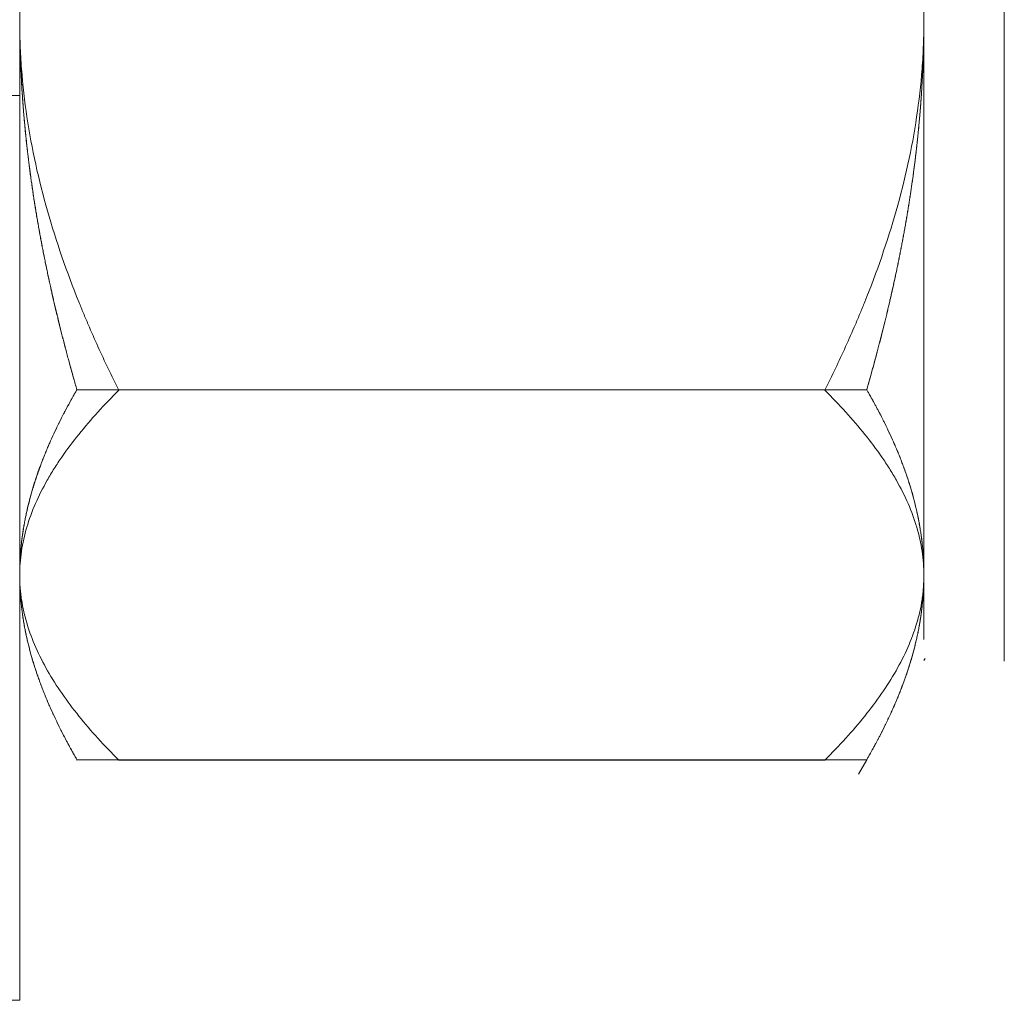
# Model space of a CAD drawing. Units: millimetres. Extents: x 53 to 1096, y 36 to 822.
# Drawn here: x 743 to 750, y 720 to 726 of the extents above; entities that cross this region are included whole.
import ezdxf

# ---------------------------------------------------------------- set-up
doc = ezdxf.new("R2010")
doc.units = ezdxf.units.MM
doc.layers.add('1', color=7, linetype='Continuous')
doc.layers.add('2', color=7, linetype='Continuous')

msp = doc.modelspace()

# ---------------------------------------------------------------- linework, layer by layer
at = {"layer": '1', "color": 252, "linetype": 'Continuous', "lineweight": 18}
for p, q in [((749.1916, 726.1502), (749.1916, 729.8308)), ((743.1916, 726.6502), (743.1916, 726.1502)), ((743.1916, 726.1502), (743.1916, 722.4696)), ((749.1916, 722.4696), (749.1916, 726.1502)), ((743.1916, 725.6502), (722.3918, 725.6502)), ((743.1916, 725.6503), (743.1916, 724.1717)), ((743.1916, 719.6502), (743.1916, 725.6502)), ((743.1916, 724.5627), (743.1916, 723.1485)), ((743.1916, 721.9631), (743.1916, 722.4696)), ((749.1916, 722.4696), (749.1916, 722.0432)), ((748.5341, 721.2427), (743.8491, 721.2427)), ((726.4915, 719.6502), (743.1916, 719.6502))]:
    msp.add_line(p, q, dxfattribs=at)
at = {"layer": '1', "color": 30, "linetype": 'Continuous', "lineweight": 18}
for p, q in [((749.7251, 726.1503), (749.7251, 729.831)), ((749.7251, 722.4697), (749.7251, 726.1503)), ((749.7251, 721.9003), (749.7251, 722.4697))]:
    msp.add_line(p, q, dxfattribs=at)
at = {"layer": '1', "color": 252, "linetype": 'Continuous', "lineweight": 18}
for points, knots in [([(743.1916, 726.1502), (743.1916, 726.3655), (743.2081, 726.5782), (743.2705, 726.9988), (743.3165, 727.2066), (743.4044, 727.5154), (743.4369, 727.6178), (743.4898, 727.7707), (743.5082, 727.8214), (743.5459, 727.922), (743.5654, 727.972), (743.6254, 728.1209), (743.6676, 728.219), (743.7557, 728.413), (743.8016, 728.5089), (743.8491, 728.6039)], [0, 0, 0, 0, 0.25, 0.25, 0.5, 0.5, 0.625, 0.625, 0.6875, 0.6875, 0.75, 0.75, 0.875, 0.875, 1, 1, 1, 1]), ([(749.1916, 726.1502), (749.1916, 726.3655), (749.1752, 726.5782), (749.1127, 726.9988), (749.0667, 727.2066), (748.9788, 727.5154), (748.9464, 727.6178), (748.8934, 727.7707), (748.8751, 727.8214), (748.8373, 727.922), (748.8179, 727.972), (748.7578, 728.1209), (748.7156, 728.219), (748.6276, 728.413), (748.5817, 728.5089), (748.5341, 728.6039)], [0, 0, 0, 0, 0.25, 0.25, 0.5, 0.5, 0.625, 0.625, 0.6875, 0.6875, 0.75, 0.75, 0.875, 0.875, 1, 1, 1, 1]), ([(743.8491, 723.6965), (743.8015, 723.7917), (743.7555, 723.8879), (743.6891, 724.0341), (743.6675, 724.0831), (743.6357, 724.1571), (743.6252, 724.1819), (743.6046, 724.2316), (743.513, 724.4552), (743.4339, 724.6819), (743.3174, 725.0905), (743.2482, 725.4013), (743.212, 725.7199), (743.1998, 725.8806), (743.1968, 725.9344), (743.1937, 726.0155), (743.1929, 726.0425), (743.1919, 726.0964), (743.1916, 726.1233), (743.1916, 726.1502)], [0, 0, 0, 0, 0.125, 0.125, 0.1875, 0.1875, 0.21875, 0.21875, 0.25, 0.5, 0.5, 0.75, 0.875, 0.875, 0.9375, 0.9375, 0.96875, 0.96875, 1, 1, 1, 1]), ([(748.5341, 723.6965), (748.5817, 723.7917), (748.6278, 723.8879), (748.6941, 724.0341), (748.7158, 724.0831), (748.7476, 724.1571), (748.758, 724.1819), (748.7787, 724.2316), (748.8702, 724.4552), (748.9494, 724.6819), (749.0659, 725.0905), (749.135, 725.4013), (749.1712, 725.7199), (749.1834, 725.8806), (749.1865, 725.9344), (749.1896, 726.0155), (749.1903, 726.0425), (749.1914, 726.0964), (749.1916, 726.1233), (749.1916, 726.1502)], [0, 0, 0, 0, 0.125, 0.125, 0.1875, 0.1875, 0.21875, 0.21875, 0.25, 0.5, 0.5, 0.75, 0.875, 0.875, 0.9375, 0.9375, 0.96875, 0.96875, 1, 1, 1, 1]), ([(743.1916, 722.4696), (743.1916, 722.5229), (743.1956, 722.5761), (743.2115, 722.6819), (743.2233, 722.7346), (743.2698, 722.8921), (743.3157, 722.9962), (743.3818, 723.1126), (743.3894, 723.1255), (743.4048, 723.1512), (743.4286, 723.1897), (743.4538, 723.2279), (743.5064, 723.3038), (743.5441, 723.3539), (743.6639, 723.5029), (743.753, 723.6004), (743.8491, 723.6965)], [0, 0, 0, 0, 0.125, 0.125, 0.25, 0.25, 0.5, 0.5, 0.53125, 0.53125, 0.5625, 0.625, 0.625, 0.75, 0.75, 1, 1, 1, 1]), ([(749.1916, 722.4696), (749.1916, 722.5229), (749.1876, 722.5761), (749.1718, 722.6819), (749.16, 722.7346), (749.1134, 722.8921), (749.0676, 722.9962), (749.0014, 723.1126), (748.9939, 723.1255), (748.9784, 723.1512), (748.9547, 723.1897), (748.9294, 723.2279), (748.8768, 723.3038), (748.8392, 723.3539), (748.7193, 723.5029), (748.6302, 723.6004), (748.5341, 723.6965)], [0, 0, 0, 0, 0.125, 0.125, 0.25, 0.25, 0.5, 0.5, 0.53125, 0.53125, 0.5625, 0.625, 0.625, 0.75, 0.75, 1, 1, 1, 1]), ([(743.8491, 721.2427), (743.7529, 721.3389), (743.664, 721.4362), (743.5051, 721.6336), (743.435, 721.7338), (743.3184, 721.9376), (743.272, 722.0413), (743.2244, 722.2001), (743.2122, 722.2536), (743.2019, 722.3213), (743.2001, 722.3348), (743.197, 722.3618), (743.1932, 722.4024), (743.1916, 722.4427), (743.1916, 722.4696)], [0, 0, 0, 0, 0.25, 0.25, 0.5, 0.5, 0.75, 0.75, 0.875, 0.875, 0.90625, 0.90625, 0.9375, 1, 1, 1, 1]), ([(748.5341, 721.2427), (748.6303, 721.3389), (748.7192, 721.4362), (748.8782, 721.6336), (748.9483, 721.7338), (749.0648, 721.9376), (749.1112, 722.0413), (749.1589, 722.2001), (749.1711, 722.2536), (749.1814, 722.3213), (749.1832, 722.3348), (749.1862, 722.3618), (749.1901, 722.4024), (749.1916, 722.4427), (749.1916, 722.4696)], [0, 0, 0, 0, 0.25, 0.25, 0.5, 0.5, 0.75, 0.75, 0.875, 0.875, 0.90625, 0.90625, 0.9375, 1, 1, 1, 1])]:
    msp.add_open_spline(points, degree=3, knots=knots, dxfattribs=at)
at = {"layer": '2', "color": 143, "linetype": 'Continuous', "lineweight": 18}
for p, q in [((749.1916, 721.9035), (749.2, 721.918)), ((743.5712, 721.246), (743.5735, 721.2421)), ((748.7565, 721.1498), (748.812, 721.246))]:
    msp.add_line(p, q, dxfattribs=at)
for points, weights in [([(749.1916, 726.1535), (749.1916, 728.6072), (749.1916, 729.8341)], [1, 0.750000001921, 0.75]), ([(749.1916, 722.4729), (749.1916, 723.6998), (749.1916, 726.1535)], [0.75, 0.750000004038, 1]), ([(749.1916, 726.0095), (749.1916, 723.9035), (749.1916, 723.9035)], [0.791031550982, 0.648718769037, 1]), ([(749.1916, 723.9035), (749.1916, 723.9035), (749.1916, 725.9661)], [1, 0.653125036273, 0.787539034388]), ([(749.1916, 722.1019), (749.1916, 722.2416), (749.1916, 722.4729)], [0.758885999428, 0.749999999239, 0.75])]:
    msp.add_rational_spline(points, weights, degree=2, dxfattribs=at)
for points, knots in [([(749.1916, 726.1535), (749.1916, 726.1636), (749.1916, 726.1839), (749.1914, 726.2142), (749.1911, 726.2446), (749.1906, 726.275), (749.1901, 726.3054), (749.1894, 726.3358), (749.1886, 726.3662), (749.1876, 726.3966), (749.1866, 726.4271), (749.1854, 726.4576), (749.1841, 726.4881), (749.1826, 726.5186), (749.181, 726.5491), (749.1793, 726.5797), (749.1775, 726.6103), (749.1756, 726.641), (749.1735, 726.6717), (749.1713, 726.7024), (749.1689, 726.7332), (749.1665, 726.764), (749.1639, 726.7948), (749.1611, 726.8258), (749.1583, 726.8567), (749.1553, 726.8877), (749.1522, 726.9188), (749.1489, 726.95), (749.1455, 726.9811), (749.142, 727.0124), (749.1384, 727.0437), (749.1346, 727.0751), (749.1307, 727.1066), (749.1266, 727.1382), (749.1225, 727.1698), (749.1181, 727.2015), (749.1137, 727.2333), (749.1091, 727.2652), (749.1044, 727.2971), (749.0995, 727.3292), (749.0945, 727.3613), (749.0893, 727.3936), (749.084, 727.4259), (749.0786, 727.4584), (749.073, 727.4909), (749.0673, 727.5236), (749.0614, 727.5563), (749.0554, 727.5892), (749.0493, 727.6222), (749.0429, 727.6554), (749.0365, 727.6886), (749.0299, 727.722), (749.0231, 727.7555), (749.0162, 727.7891), (749.0091, 727.8229), (749.0019, 727.8568), (748.9945, 727.8909), (748.987, 727.9251), (748.9793, 727.9594), (748.9715, 727.9939), (748.9634, 728.0286), (748.9553, 728.0634), (748.9469, 728.0984), (748.9384, 728.1335), (748.9297, 728.1688), (748.9209, 728.2043), (748.9119, 728.24), (748.9027, 728.2758), (748.8934, 728.3119), (748.8838, 728.3481), (748.8741, 728.3845), (748.8642, 728.4211), (748.8541, 728.4579), (748.8439, 728.495), (748.8335, 728.5322), (748.8228, 728.5697), (748.8156, 728.5947), (748.812, 728.6072)], [0, 0, 0, 0, 0.01219, 0.02438, 0.036573, 0.048769, 0.06097, 0.073177, 0.08539, 0.097612, 0.109843, 0.122083, 0.134336, 0.146601, 0.15888, 0.171173, 0.183483, 0.19581, 0.208156, 0.220521, 0.232907, 0.245314, 0.257745, 0.270201, 0.282682, 0.29519, 0.307725, 0.32029, 0.332886, 0.345513, 0.358173, 0.370867, 0.383596, 0.396363, 0.409167, 0.42201, 0.434894, 0.44782, 0.46079, 0.473803, 0.486863, 0.499969, 0.513124, 0.526329, 0.539586, 0.552895, 0.566258, 0.579677, 0.593153, 0.606687, 0.620281, 0.633936, 0.647655, 0.661437, 0.675286, 0.689202, 0.703187, 0.717243, 0.731371, 0.745573, 0.759851, 0.774206, 0.788639, 0.803154, 0.81775, 0.832431, 0.847198, 0.862052, 0.876996, 0.892031, 0.90716, 0.922384, 0.937705, 0.953125, 0.968646, 0.98427, 1, 1, 1, 1]), ([(748.812, 728.6072), (748.8158, 728.594), (748.8235, 728.5675), (748.8347, 728.5278), (748.8458, 728.4882), (748.8567, 728.4488), (748.8674, 728.4094), (748.8779, 728.3701), (748.8883, 728.3309), (748.8985, 728.2919), (748.9085, 728.2529), (748.9184, 728.2141), (748.928, 728.1753), (748.9375, 728.1366), (748.9469, 728.0981), (748.956, 728.0596), (748.965, 728.0212), (748.9738, 727.9829), (748.9824, 727.9447), (748.9909, 727.9066), (748.9991, 727.8686), (749.0072, 727.8307), (749.0152, 727.7929), (749.0229, 727.7551), (749.0305, 727.7174), (749.0379, 727.6799), (749.0452, 727.6424), (749.0522, 727.6049), (749.0591, 727.5676), (749.0658, 727.5303), (749.0723, 727.4932), (749.0787, 727.456), (749.0849, 727.419), (749.0909, 727.382), (749.0967, 727.3451), (749.1024, 727.3083), (749.1079, 727.2715), (749.1132, 727.2348), (749.1184, 727.1982), (749.1233, 727.1616), (749.1281, 727.1251), (749.1327, 727.0886), (749.1372, 727.0522), (749.1415, 727.0158), (749.1456, 726.9795), (749.1495, 726.9433), (749.1532, 726.9071), (749.1568, 726.8709), (749.1602, 726.8348), (749.1634, 726.7987), (749.1665, 726.7626), (749.1693, 726.7266), (749.172, 726.6906), (749.1746, 726.6547), (749.1769, 726.6188), (749.1791, 726.5829), (749.1811, 726.547), (749.1829, 726.5112), (749.1846, 726.4754), (749.1861, 726.4396), (749.1874, 726.4038), (749.1885, 726.368), (749.1895, 726.3322), (749.1903, 726.2965), (749.1909, 726.2607), (749.1913, 726.225), (749.1916, 726.1892), (749.1916, 726.1654), (749.1916, 726.1535)], [0, 0, 0, 0, 0.016617, 0.033174, 0.049671, 0.066109, 0.082487, 0.098808, 0.11507, 0.131275, 0.147423, 0.163515, 0.179552, 0.195533, 0.211461, 0.227334, 0.243155, 0.258923, 0.274639, 0.290305, 0.30592, 0.321486, 0.337003, 0.352472, 0.367893, 0.383269, 0.398598, 0.413883, 0.429124, 0.444322, 0.459478, 0.474592, 0.489666, 0.5047, 0.519696, 0.534655, 0.549577, 0.564463, 0.579315, 0.594133, 0.608918, 0.623672, 0.638396, 0.65309, 0.667756, 0.682395, 0.697008, 0.711596, 0.726161, 0.740702, 0.755223, 0.769723, 0.784205, 0.798668, 0.813115, 0.827547, 0.841965, 0.85637, 0.870763, 0.885146, 0.899521, 0.913887, 0.928248, 0.942603, 0.956954, 0.971304, 0.985652, 1, 1, 1, 1]), ([(749.1916, 723.9035), (749.1916, 723.9035), (749.1916, 723.9039), (749.1916, 723.9055), (749.1916, 723.9082), (749.1916, 723.9188), (749.1916, 723.9549), (749.1916, 724.0519), (749.1916, 724.2025), (749.1916, 724.4084), (749.1916, 724.6672), (749.1916, 724.9717), (749.1916, 725.31), (749.1916, 725.6678), (749.1916, 725.9669), (749.1916, 726.1428), (749.1916, 726.1969)], [0, 0, 0, 0, 0.013714, 0.027599, 0.041654, 0.055878, 0.142319, 0.23424, 0.331109, 0.432107, 0.536134, 0.641862, 0.747826, 0.852542, 0.954627, 1, 1, 1, 1]), ([(743.1916, 726.1535), (743.1917, 726.1433), (743.1917, 726.1229), (743.192, 726.0923), (743.1924, 726.0616), (743.1929, 726.031), (743.1935, 726.0004), (743.1943, 725.9698), (743.1952, 725.9392), (743.1962, 725.9085), (743.1973, 725.8779), (743.1986, 725.8472), (743.1999, 725.8165), (743.2014, 725.7858), (743.2031, 725.7551), (743.2048, 725.7243), (743.2067, 725.6935), (743.2087, 725.6627), (743.2108, 725.6319), (743.2131, 725.601), (743.2154, 725.5701), (743.2179, 725.5391), (743.2206, 725.5081), (743.2233, 725.4771), (743.2262, 725.446), (743.2292, 725.4149), (743.2324, 725.3837), (743.2357, 725.3525), (743.2391, 725.3212), (743.2426, 725.2899), (743.2463, 725.2584), (743.2501, 725.227), (743.254, 725.1954), (743.2581, 725.1638), (743.2623, 725.1322), (743.2666, 725.1004), (743.2711, 725.0686), (743.2757, 725.0367), (743.2804, 725.0047), (743.2853, 724.9726), (743.2903, 724.9405), (743.2954, 724.9082), (743.3007, 724.8759), (743.3061, 724.8435), (743.3117, 724.8109), (743.3174, 724.7783), (743.3233, 724.7456), (743.3293, 724.7127), (743.3354, 724.6798), (743.3417, 724.6467), (743.3482, 724.6135), (743.3547, 724.5802), (743.3615, 724.5468), (743.3684, 724.5133), (743.3754, 724.4796), (743.3826, 724.4458), (743.3899, 724.4119), (743.3974, 724.3778), (743.4051, 724.3436), (743.4129, 724.3092), (743.4209, 724.2747), (743.429, 724.2401), (743.4373, 724.2052), (743.4457, 724.1703), (743.4544, 724.1352), (743.4631, 724.0999), (743.4721, 724.0644), (743.4812, 724.0288), (743.4905, 723.993), (743.5, 723.957), (743.5096, 723.9208), (743.5194, 723.8844), (743.5294, 723.8479), (743.5396, 723.8111), (743.5499, 723.7742), (743.5605, 723.737), (743.5676, 723.7122), (743.5712, 723.6998)], [0, 0, 0, 0, 0.012291, 0.024581, 0.036871, 0.049162, 0.061455, 0.073752, 0.086053, 0.09836, 0.110674, 0.122995, 0.135326, 0.147667, 0.16002, 0.172385, 0.184763, 0.197156, 0.209566, 0.221992, 0.234437, 0.246901, 0.259386, 0.271892, 0.284421, 0.296975, 0.309554, 0.32216, 0.334793, 0.347455, 0.360147, 0.372871, 0.385628, 0.398418, 0.411244, 0.424105, 0.437005, 0.449944, 0.462922, 0.475943, 0.489006, 0.502113, 0.515266, 0.528466, 0.541713, 0.555011, 0.568359, 0.58176, 0.595214, 0.608724, 0.62229, 0.635915, 0.649598, 0.663343, 0.677151, 0.691022, 0.704959, 0.718963, 0.733036, 0.747179, 0.761393, 0.775682, 0.790045, 0.804485, 0.819004, 0.833603, 0.848284, 0.863049, 0.877899, 0.892836, 0.907863, 0.92298, 0.938191, 0.953496, 0.968898, 0.984399, 1, 1, 1, 1]), ([(743.5712, 723.6998), (743.5675, 723.7126), (743.5601, 723.7383), (743.5492, 723.7769), (743.5384, 723.8153), (743.5278, 723.8538), (743.5173, 723.8921), (743.507, 723.9304), (743.4968, 723.9687), (743.4868, 724.0068), (743.4769, 724.045), (743.4672, 724.083), (743.4577, 724.121), (743.4483, 724.159), (743.4391, 724.1968), (743.43, 724.2347), (743.4211, 724.2725), (743.4124, 724.3102), (743.4038, 724.3478), (743.3954, 724.3855), (743.3871, 724.423), (743.379, 724.4605), (743.3711, 724.498), (743.3634, 724.5354), (743.3558, 724.5728), (743.3483, 724.6101), (743.3411, 724.6473), (743.334, 724.6846), (743.3271, 724.7217), (743.3203, 724.7589), (743.3137, 724.796), (743.3073, 724.833), (743.3011, 724.8701), (743.295, 724.9071), (743.2891, 724.944), (743.2834, 724.9809), (743.2778, 725.0178), (743.2724, 725.0547), (743.2672, 725.0915), (743.2622, 725.1283), (743.2573, 725.165), (743.2526, 725.2018), (743.2481, 725.2385), (743.2437, 725.2752), (743.2396, 725.3119), (743.2356, 725.3485), (743.2317, 725.3852), (743.2281, 725.4218), (743.2246, 725.4584), (743.2213, 725.495), (743.2182, 725.5316), (743.2152, 725.5682), (743.2124, 725.6047), (743.2098, 725.6413), (743.2074, 725.6779), (743.2051, 725.7144), (743.2031, 725.751), (743.2012, 725.7876), (743.1994, 725.8241), (743.1979, 725.8607), (743.1965, 725.8972), (743.1953, 725.9338), (743.1942, 725.9704), (743.1933, 726.007), (743.1926, 726.0436), (743.1921, 726.0802), (743.1918, 726.1169), (743.1917, 726.1413), (743.1916, 726.1535)], [0, 0, 0, 0, 0.016122, 0.032203, 0.048244, 0.064244, 0.080205, 0.096127, 0.112009, 0.127851, 0.143655, 0.15942, 0.175147, 0.190837, 0.206488, 0.222103, 0.237681, 0.253223, 0.26873, 0.284201, 0.299637, 0.31504, 0.330408, 0.345744, 0.361048, 0.37632, 0.391561, 0.406772, 0.421953, 0.437105, 0.452229, 0.467326, 0.482396, 0.49744, 0.512459, 0.527454, 0.542426, 0.557375, 0.572303, 0.58721, 0.602097, 0.616965, 0.631815, 0.646648, 0.661464, 0.676266, 0.691053, 0.705827, 0.720589, 0.735339, 0.750079, 0.76481, 0.779532, 0.794246, 0.808954, 0.823656, 0.838354, 0.853048, 0.86774, 0.88243, 0.897119, 0.911808, 0.926499, 0.941191, 0.955887, 0.970586, 0.98529, 1, 1, 1, 1]), ([(749.1916, 726.1535), (749.1916, 726.143), (749.1916, 726.122), (749.1914, 726.0906), (749.191, 726.0591), (749.1906, 726.0277), (749.19, 725.9962), (749.1892, 725.9647), (749.1883, 725.9333), (749.1873, 725.9018), (749.1862, 725.8703), (749.1849, 725.8388), (749.1835, 725.8073), (749.1819, 725.7757), (749.1802, 725.7442), (749.1784, 725.7126), (749.1765, 725.681), (749.1744, 725.6494), (749.1721, 725.6178), (749.1698, 725.5861), (749.1673, 725.5544), (749.1647, 725.5227), (749.1619, 725.491), (749.159, 725.4592), (749.1559, 725.4274), (749.1528, 725.3956), (749.1495, 725.3637), (749.146, 725.3318), (749.1424, 725.2999), (749.1387, 725.2679), (749.1349, 725.2359), (749.1309, 725.2038), (749.1268, 725.1717), (749.1225, 725.1396), (749.1182, 725.1074), (749.1136, 725.0751), (749.109, 725.0428), (749.1042, 725.0105), (749.0993, 724.9781), (749.0942, 724.9456), (749.089, 724.9131), (749.0837, 724.8806), (749.0782, 724.848), (749.0726, 724.8153), (749.0669, 724.7826), (749.061, 724.7498), (749.055, 724.717), (749.0488, 724.6841), (749.0426, 724.6511), (749.0362, 724.6181), (749.0296, 724.585), (749.0229, 724.5519), (749.0161, 724.5187), (749.0092, 724.4854), (749.0021, 724.452), (748.9949, 724.4186), (748.9875, 724.3851), (748.98, 724.3516), (748.9724, 724.318), (748.9646, 724.2843), (748.9567, 724.2505), (748.9487, 724.2166), (748.9405, 724.1827), (748.9322, 724.1487), (748.9238, 724.1147), (748.9152, 724.0805), (748.9065, 724.0463), (748.8977, 724.012), (748.8887, 723.9776), (748.8796, 723.9432), (748.8703, 723.9086), (748.861, 723.874), (748.8514, 723.8393), (748.8418, 723.8045), (748.832, 723.7697), (748.8221, 723.7347), (748.8154, 723.7114), (748.812, 723.6998)], [0, 0, 0, 0, 0.012627, 0.025253, 0.03788, 0.050508, 0.063139, 0.075773, 0.088411, 0.101054, 0.113703, 0.126359, 0.139023, 0.151696, 0.164377, 0.17707, 0.189773, 0.202488, 0.215217, 0.227959, 0.240715, 0.253487, 0.266275, 0.27908, 0.291903, 0.304744, 0.317605, 0.330486, 0.343388, 0.356311, 0.369257, 0.382226, 0.395219, 0.408236, 0.421279, 0.434348, 0.447443, 0.460566, 0.473717, 0.486897, 0.500106, 0.513346, 0.526616, 0.539917, 0.55325, 0.566616, 0.580015, 0.593448, 0.606915, 0.620417, 0.633955, 0.647528, 0.661138, 0.674786, 0.688471, 0.702194, 0.715955, 0.729756, 0.743597, 0.757477, 0.771398, 0.78536, 0.799364, 0.81341, 0.827497, 0.841628, 0.855802, 0.870019, 0.884281, 0.898587, 0.912937, 0.927333, 0.941774, 0.956261, 0.970794, 0.985374, 1, 1, 1, 1]), ([(748.812, 723.6998), (748.8156, 723.7123), (748.8228, 723.7373), (748.8335, 723.7748), (748.8439, 723.812), (748.8541, 723.849), (748.8642, 723.8859), (748.8741, 723.9225), (748.8838, 723.9589), (748.8933, 723.9951), (748.9027, 724.0312), (748.9119, 724.067), (748.9209, 724.1027), (748.9297, 724.1382), (748.9384, 724.1735), (748.9469, 724.2086), (748.9553, 724.2436), (748.9634, 724.2784), (748.9715, 724.3131), (748.9793, 724.3476), (748.987, 724.3819), (748.9945, 724.4161), (749.0019, 724.4502), (749.0091, 724.4841), (749.0162, 724.5179), (749.0231, 724.5515), (749.0299, 724.585), (749.0365, 724.6184), (749.0429, 724.6516), (749.0492, 724.6847), (749.0554, 724.7177), (749.0614, 724.7506), (749.0673, 724.7834), (749.073, 724.8161), (749.0786, 724.8486), (749.084, 724.881), (749.0893, 724.9134), (749.0945, 724.9456), (749.0995, 724.9778), (749.1044, 725.0098), (749.1091, 725.0418), (749.1137, 725.0737), (749.1181, 725.1055), (749.1225, 725.1372), (749.1266, 725.1688), (749.1307, 725.2003), (749.1346, 725.2318), (749.1384, 725.2632), (749.142, 725.2945), (749.1455, 725.3258), (749.1489, 725.357), (749.1522, 725.3881), (749.1553, 725.4192), (749.1583, 725.4502), (749.1611, 725.4812), (749.1639, 725.5121), (749.1665, 725.543), (749.1689, 725.5738), (749.1713, 725.6045), (749.1735, 725.6353), (749.1756, 725.666), (749.1775, 725.6966), (749.1793, 725.7272), (749.181, 725.7578), (749.1826, 725.7883), (749.1841, 725.8189), (749.1854, 725.8494), (749.1866, 725.8798), (749.1876, 725.9103), (749.1886, 725.9407), (749.1894, 725.9711), (749.1901, 726.0015), (749.1906, 726.0319), (749.1911, 726.0623), (749.1914, 726.0927), (749.1916, 726.1231), (749.1916, 726.1433), (749.1916, 726.1534)], [0, 0, 0, 0, 0.01573, 0.031354, 0.046875, 0.062295, 0.077616, 0.09284, 0.107968, 0.123004, 0.137948, 0.152802, 0.167569, 0.182249, 0.196846, 0.21136, 0.225794, 0.240149, 0.254426, 0.268628, 0.282757, 0.296812, 0.310798, 0.324714, 0.338563, 0.352345, 0.366064, 0.379719, 0.393313, 0.406847, 0.420323, 0.433742, 0.447105, 0.460414, 0.47367, 0.486876, 0.500031, 0.513137, 0.526197, 0.53921, 0.55218, 0.565106, 0.57799, 0.590833, 0.603637, 0.616404, 0.629133, 0.641827, 0.654487, 0.667115, 0.67971, 0.692275, 0.704811, 0.717318, 0.729799, 0.742255, 0.754686, 0.767094, 0.77948, 0.791845, 0.80419, 0.816517, 0.828827, 0.841121, 0.853399, 0.865664, 0.877917, 0.890158, 0.902388, 0.91461, 0.926823, 0.93903, 0.951231, 0.963427, 0.97562, 0.987811, 1, 1, 1, 1]), ([(749.1916, 726.1535), (749.1916, 726.1459), (749.1916, 726.1306), (749.1916, 726.1076), (749.1916, 726.0846), (749.1916, 726.0615), (749.1916, 726.0383), (749.1916, 726.0151), (749.1916, 725.9917), (749.1916, 725.9684), (749.1916, 725.9449), (749.1916, 725.9214), (749.1916, 725.8979), (749.1916, 725.8742), (749.1916, 725.8505), (749.1916, 725.8268), (749.1916, 725.803), (749.1916, 725.7791), (749.1916, 725.7552), (749.1916, 725.7312), (749.1916, 725.7072), (749.1916, 725.6831), (749.1916, 725.6589), (749.1916, 725.6347), (749.1916, 725.6104), (749.1916, 725.5861), (749.1916, 725.5618), (749.1916, 725.5374), (749.1916, 725.5129), (749.1916, 725.4884), (749.1916, 725.4639), (749.1916, 725.4393), (749.1916, 725.4146), (749.1916, 725.3899), (749.1916, 725.3652), (749.1916, 725.3405), (749.1916, 725.3157), (749.1916, 725.2908), (749.1916, 725.266), (749.1916, 725.2411), (749.1916, 725.2161), (749.1916, 725.1911), (749.1916, 725.1661), (749.1916, 725.1411), (749.1916, 725.1161), (749.1916, 725.091), (749.1916, 725.0659), (749.1916, 725.0407), (749.1916, 725.0156), (749.1916, 724.9904), (749.1916, 724.9652), (749.1916, 724.94), (749.1916, 724.9148), (749.1916, 724.8896), (749.1916, 724.8643), (749.1916, 724.839), (749.1916, 724.8138), (749.1916, 724.7885), (749.1916, 724.7632), (749.1916, 724.7379), (749.1916, 724.7126), (749.1916, 724.6873), (749.1916, 724.662), (749.1916, 724.6368), (749.1916, 724.6115), (749.1916, 724.5862), (749.1916, 724.5609), (749.1916, 724.5357), (749.1916, 724.5104), (749.1916, 724.4852), (749.1916, 724.46), (749.1916, 724.4348), (749.1916, 724.4096), (749.1916, 724.3844), (749.1916, 724.3593), (749.1916, 724.3342), (749.1916, 724.3091), (749.1916, 724.284), (749.1916, 724.259), (749.1916, 724.234), (749.1916, 724.209), (749.1916, 724.1841), (749.1916, 724.1592), (749.1916, 724.1343), (749.1916, 724.1095), (749.1916, 724.0848), (749.1916, 724.0601), (749.1916, 724.0354), (749.1916, 724.0108), (749.1916, 723.9862), (749.1916, 723.9617), (749.1916, 723.9372), (749.1916, 723.9128), (749.1916, 723.8885), (749.1916, 723.8642), (749.1916, 723.84), (749.1916, 723.8159), (749.1916, 723.7918), (749.1916, 723.7678), (749.1916, 723.7439), (749.1916, 723.72), (749.1916, 723.6963), (749.1916, 723.6726), (749.1916, 723.649), (749.1916, 723.6254), (749.1916, 723.602), (749.1916, 723.5786), (749.1916, 723.5554), (749.1916, 723.5322), (749.1916, 723.5091), (749.1916, 723.4861), (749.1916, 723.4633), (749.1916, 723.4405), (749.1916, 723.4178), (749.1916, 723.3952), (749.1916, 723.3727), (749.1916, 723.3504), (749.1916, 723.3281), (749.1916, 723.306), (749.1916, 723.284), (749.1916, 723.2621), (749.1916, 723.2403), (749.1916, 723.2186), (749.1916, 723.1971), (749.1916, 723.1757), (749.1916, 723.1544), (749.1916, 723.1332), (749.1916, 723.1122), (749.1916, 723.0913), (749.1916, 723.0706), (749.1916, 723.0499), (749.1916, 723.0294), (749.1916, 723.0091), (749.1916, 722.9889), (749.1916, 722.9688), (749.1916, 722.9489), (749.1916, 722.9292), (749.1916, 722.9096), (749.1916, 722.8901), (749.1916, 722.8708), (749.1916, 722.8516), (749.1916, 722.8327), (749.1916, 722.8138), (749.1916, 722.7951), (749.1916, 722.7766), (749.1916, 722.7583), (749.1916, 722.7401), (749.1916, 722.7221), (749.1916, 722.7042), (749.1916, 722.6866), (749.1916, 722.669), (749.1916, 722.6517), (749.1916, 722.6346), (749.1916, 722.6176), (749.1916, 722.6008), (749.1916, 722.5841), (749.1916, 722.5677), (749.1916, 722.5514), (749.1916, 722.5354), (749.1916, 722.5195), (749.1916, 722.5038), (749.1916, 722.4882), (749.1916, 722.478), (749.1916, 722.4729)], [0, 0, 0, 0, 0.005145, 0.010305, 0.015482, 0.020674, 0.025882, 0.031107, 0.036347, 0.041603, 0.046875, 0.052163, 0.057467, 0.062787, 0.068123, 0.073474, 0.078842, 0.084225, 0.089624, 0.095039, 0.10047, 0.105916, 0.111378, 0.116856, 0.12235, 0.127859, 0.133384, 0.138925, 0.144481, 0.150053, 0.15564, 0.161243, 0.166862, 0.172496, 0.178145, 0.183809, 0.189489, 0.195185, 0.200895, 0.206621, 0.212362, 0.218118, 0.223889, 0.229675, 0.235477, 0.241293, 0.247124, 0.25297, 0.258831, 0.264706, 0.270596, 0.276501, 0.28242, 0.288354, 0.294303, 0.300265, 0.306242, 0.312234, 0.318239, 0.324259, 0.330292, 0.33634, 0.342401, 0.348477, 0.354566, 0.360668, 0.366785, 0.372915, 0.379058, 0.385215, 0.391385, 0.397568, 0.403764, 0.409973, 0.416195, 0.42243, 0.428678, 0.434938, 0.441211, 0.447496, 0.453794, 0.460104, 0.466426, 0.47276, 0.479105, 0.485463, 0.491833, 0.498214, 0.504606, 0.51101, 0.517425, 0.523852, 0.530289, 0.536737, 0.543196, 0.549666, 0.556146, 0.562637, 0.569138, 0.575649, 0.58217, 0.588701, 0.595242, 0.601793, 0.608353, 0.614923, 0.621501, 0.628089, 0.634686, 0.641292, 0.647906, 0.654529, 0.66116, 0.6678, 0.674447, 0.681103, 0.687767, 0.694438, 0.701117, 0.707803, 0.714496, 0.721196, 0.727904, 0.734618, 0.741339, 0.748066, 0.754799, 0.761539, 0.768284, 0.775036, 0.781793, 0.788555, 0.795323, 0.802096, 0.808874, 0.815657, 0.822444, 0.829236, 0.836033, 0.842833, 0.849638, 0.856446, 0.863258, 0.870073, 0.876892, 0.883714, 0.890539, 0.897367, 0.904197, 0.91103, 0.917865, 0.924702, 0.931541, 0.938382, 0.945225, 0.952068, 0.958913, 0.96576, 0.972607, 0.979454, 0.986303, 0.993151, 1, 1, 1, 1]), ([(743.5712, 723.6998), (743.5676, 723.6935), (743.5604, 723.6811), (743.5499, 723.6625), (743.5395, 723.6439), (743.5293, 723.6255), (743.5193, 723.6072), (743.5095, 723.589), (743.4998, 723.5709), (743.4903, 723.5529), (743.481, 723.535), (743.4719, 723.5172), (743.4629, 723.4994), (743.4541, 723.4818), (743.4455, 723.4642), (743.437, 723.4467), (743.4287, 723.4293), (743.4205, 723.412), (743.4126, 723.3948), (743.4047, 723.3776), (743.3971, 723.3606), (743.3896, 723.3436), (743.3822, 723.3266), (743.375, 723.3097), (743.368, 723.293), (743.3611, 723.2762), (743.3543, 723.2596), (743.3477, 723.243), (743.3413, 723.2264), (743.335, 723.2099), (743.3288, 723.1935), (743.3228, 723.1772), (743.317, 723.1609), (743.3113, 723.1446), (743.3057, 723.1284), (743.3003, 723.1123), (743.295, 723.0962), (743.2898, 723.0802), (743.2848, 723.0642), (743.2799, 723.0482), (743.2752, 723.0323), (743.2706, 723.0165), (743.2661, 723.0007), (743.2618, 722.9849), (743.2576, 722.9692), (743.2536, 722.9535), (743.2496, 722.9378), (743.2458, 722.9222), (743.2422, 722.9066), (743.2386, 722.8911), (743.2353, 722.8756), (743.232, 722.8601), (743.2288, 722.8446), (743.2258, 722.8292), (743.223, 722.8138), (743.2202, 722.7984), (743.2176, 722.7831), (743.2151, 722.7677), (743.2127, 722.7524), (743.2105, 722.7372), (743.2084, 722.7219), (743.2064, 722.7067), (743.2045, 722.6914), (743.2028, 722.6762), (743.2012, 722.661), (743.1997, 722.6458), (743.1983, 722.6307), (743.1971, 722.6155), (743.196, 722.6004), (743.195, 722.5853), (743.1942, 722.5701), (743.1934, 722.555), (743.1928, 722.5399), (743.1923, 722.5248), (743.192, 722.5097), (743.1917, 722.4946), (743.1917, 722.4845), (743.1916, 722.4795)], [0, 0, 0, 0, 0.015722, 0.031339, 0.046854, 0.062269, 0.077584, 0.092804, 0.107928, 0.12296, 0.137901, 0.152753, 0.167517, 0.182196, 0.196792, 0.211305, 0.225738, 0.240093, 0.254371, 0.268573, 0.282702, 0.296759, 0.310745, 0.324663, 0.338514, 0.352298, 0.366019, 0.379677, 0.393273, 0.40681, 0.420289, 0.43371, 0.447076, 0.460389, 0.473648, 0.486857, 0.500015, 0.513125, 0.526188, 0.539205, 0.552177, 0.565106, 0.577994, 0.59084, 0.603648, 0.616417, 0.62915, 0.641847, 0.65451, 0.667139, 0.679737, 0.692304, 0.704842, 0.717352, 0.729835, 0.742292, 0.754724, 0.767133, 0.77952, 0.791886, 0.804231, 0.816559, 0.828868, 0.841161, 0.853439, 0.865703, 0.877954, 0.890193, 0.902421, 0.91464, 0.92685, 0.939054, 0.951251, 0.963443, 0.975631, 0.987816, 1, 1, 1, 1]), ([(743.1916, 722.4795), (743.1917, 722.4848), (743.1917, 722.4954), (743.192, 722.5113), (743.1924, 722.5272), (743.1929, 722.5431), (743.1936, 722.559), (743.1944, 722.575), (743.1953, 722.5909), (743.1963, 722.6068), (743.1975, 722.6227), (743.1989, 722.6386), (743.2004, 722.6546), (743.202, 722.6705), (743.2037, 722.6865), (743.2056, 722.7024), (743.2076, 722.7184), (743.2097, 722.7343), (743.212, 722.7503), (743.2144, 722.7662), (743.217, 722.7822), (743.2197, 722.7982), (743.2225, 722.8142), (743.2255, 722.8302), (743.2286, 722.8462), (743.2318, 722.8622), (743.2352, 722.8782), (743.2387, 722.8942), (743.2423, 722.9103), (743.2461, 722.9263), (743.25, 722.9424), (743.254, 722.9584), (743.2582, 722.9745), (743.2625, 722.9906), (743.267, 723.0067), (743.2716, 723.0228), (743.2763, 723.0389), (743.2811, 723.055), (743.2861, 723.0712), (743.2912, 723.0873), (743.2965, 723.1035), (743.3019, 723.1197), (743.3074, 723.1359), (743.313, 723.1521), (743.3188, 723.1684), (743.3247, 723.1846), (743.3308, 723.2009), (743.337, 723.2172), (743.3433, 723.2335), (743.3497, 723.2498), (743.3563, 723.2662), (743.363, 723.2826), (743.3698, 723.2989), (743.3768, 723.3154), (743.3838, 723.3318), (743.391, 723.3482), (743.3984, 723.3647), (743.4059, 723.3812), (743.4134, 723.3978), (743.4212, 723.4143), (743.429, 723.4309), (743.437, 723.4475), (743.4451, 723.4641), (743.4533, 723.4808), (743.4616, 723.4974), (743.4701, 723.5141), (743.4787, 723.5309), (743.4874, 723.5476), (743.4962, 723.5644), (743.5052, 723.5812), (743.5143, 723.5981), (743.5235, 723.615), (743.5328, 723.6319), (743.5422, 723.6488), (743.5517, 723.6658), (743.5614, 723.6827), (743.5679, 723.6941), (743.5712, 723.6998)], [0, 0, 0, 0, 0.01283, 0.025658, 0.038485, 0.051312, 0.064139, 0.076968, 0.089798, 0.10263, 0.115465, 0.128304, 0.141147, 0.153996, 0.166849, 0.179709, 0.192577, 0.205451, 0.218334, 0.231226, 0.244128, 0.25704, 0.269963, 0.282897, 0.295844, 0.308804, 0.321778, 0.334766, 0.347769, 0.360787, 0.373822, 0.386873, 0.399942, 0.41303, 0.426135, 0.439261, 0.452406, 0.465572, 0.478758, 0.491967, 0.505197, 0.518451, 0.531727, 0.545028, 0.558353, 0.571702, 0.585077, 0.598478, 0.611905, 0.625359, 0.63884, 0.652349, 0.665885, 0.67945, 0.693044, 0.706667, 0.72032, 0.734002, 0.747715, 0.761458, 0.775232, 0.789037, 0.802874, 0.816742, 0.830642, 0.844574, 0.858539, 0.872536, 0.886566, 0.900629, 0.914724, 0.928853, 0.943016, 0.957211, 0.971441, 0.985703, 1, 1, 1, 1]), ([(749.1916, 722.4729), (749.1916, 722.4779), (749.1916, 722.4881), (749.1914, 722.5033), (749.1911, 722.5184), (749.1906, 722.5336), (749.1901, 722.5488), (749.1894, 722.564), (749.1886, 722.5792), (749.1876, 722.5945), (749.1866, 722.6097), (749.1854, 722.6249), (749.1841, 722.6402), (749.1826, 722.6554), (749.181, 722.6707), (749.1793, 722.686), (749.1775, 722.7013), (749.1756, 722.7166), (749.1735, 722.732), (749.1713, 722.7473), (749.1689, 722.7627), (749.1665, 722.7781), (749.1639, 722.7936), (749.1611, 722.809), (749.1583, 722.8245), (749.1553, 722.84), (749.1522, 722.8555), (749.1489, 722.8711), (749.1455, 722.8867), (749.142, 722.9023), (749.1384, 722.918), (749.1346, 722.9337), (749.1307, 722.9494), (749.1266, 722.9652), (749.1225, 722.981), (749.1181, 722.9969), (749.1137, 723.0128), (749.1091, 723.0287), (749.1044, 723.0447), (749.0995, 723.0607), (749.0945, 723.0768), (749.0893, 723.0929), (749.084, 723.1091), (749.0786, 723.1253), (749.073, 723.1416), (749.0673, 723.1579), (749.0614, 723.1743), (749.0554, 723.1908), (749.0493, 723.2073), (749.0429, 723.2238), (749.0365, 723.2404), (749.0299, 723.2571), (749.0231, 723.2739), (749.0162, 723.2907), (749.0091, 723.3076), (749.0019, 723.3245), (748.9945, 723.3416), (748.987, 723.3587), (748.9793, 723.3758), (748.9715, 723.3931), (748.9634, 723.4104), (748.9553, 723.4278), (748.9469, 723.4453), (748.9384, 723.4629), (748.9297, 723.4805), (748.9209, 723.4983), (748.9119, 723.5161), (748.9027, 723.5341), (748.8934, 723.5521), (748.8838, 723.5702), (748.8741, 723.5884), (748.8642, 723.6067), (748.8541, 723.6251), (748.8439, 723.6436), (748.8335, 723.6622), (748.8228, 723.681), (748.8156, 723.6935), (748.812, 723.6998)], [0, 0, 0, 0, 0.01219, 0.02438, 0.036573, 0.048769, 0.06097, 0.073177, 0.08539, 0.097612, 0.109843, 0.122083, 0.134336, 0.146601, 0.15888, 0.171173, 0.183483, 0.19581, 0.208156, 0.220521, 0.232907, 0.245314, 0.257745, 0.270201, 0.282682, 0.29519, 0.307725, 0.32029, 0.332886, 0.345513, 0.358173, 0.370867, 0.383596, 0.396363, 0.409167, 0.42201, 0.434894, 0.44782, 0.46079, 0.473803, 0.486863, 0.499969, 0.513124, 0.526329, 0.539586, 0.552895, 0.566258, 0.579677, 0.593153, 0.606687, 0.620281, 0.633936, 0.647655, 0.661437, 0.675286, 0.689202, 0.703187, 0.717243, 0.731371, 0.745573, 0.759851, 0.774206, 0.788639, 0.803154, 0.81775, 0.832431, 0.847198, 0.862052, 0.876996, 0.892031, 0.90716, 0.922384, 0.937705, 0.953125, 0.968646, 0.98427, 1, 1, 1, 1]), ([(748.812, 723.6998), (748.8158, 723.6932), (748.8233, 723.6802), (748.8343, 723.6607), (748.8453, 723.6412), (748.856, 723.6218), (748.8666, 723.6024), (748.8771, 723.583), (748.8873, 723.5637), (748.8974, 723.5445), (748.9074, 723.5253), (748.9172, 723.5061), (748.9268, 723.487), (748.9363, 723.4679), (748.9456, 723.4488), (748.9547, 723.4298), (748.9637, 723.4109), (748.9724, 723.3919), (748.9811, 723.373), (748.9895, 723.3542), (748.9978, 723.3353), (749.0059, 723.3165), (749.0139, 723.2978), (749.0217, 723.2791), (749.0293, 723.2604), (749.0367, 723.2417), (749.044, 723.2231), (749.0511, 723.2044), (749.058, 723.1859), (749.0648, 723.1673), (749.0714, 723.1488), (749.0778, 723.1303), (749.084, 723.1118), (749.0901, 723.0933), (749.096, 723.0749), (749.1017, 723.0565), (749.1072, 723.0381), (749.1126, 723.0197), (749.1178, 723.0014), (749.1228, 722.983), (749.1276, 722.9647), (749.1323, 722.9464), (749.1368, 722.9281), (749.1411, 722.9098), (749.1452, 722.8915), (749.1492, 722.8733), (749.1529, 722.855), (749.1565, 722.8368), (749.16, 722.8185), (749.1632, 722.8003), (749.1663, 722.7821), (749.1692, 722.7639), (749.1719, 722.7457), (749.1745, 722.7275), (749.1768, 722.7093), (749.179, 722.6911), (749.1811, 722.6729), (749.1829, 722.6547), (749.1846, 722.6365), (749.1861, 722.6183), (749.1874, 722.6002), (749.1885, 722.582), (749.1895, 722.5638), (749.1903, 722.5456), (749.1909, 722.5274), (749.1913, 722.5093), (749.1916, 722.4911), (749.1916, 722.4789), (749.1916, 722.4729)], [0, 0, 0, 0, 0.016346, 0.032643, 0.04889, 0.065087, 0.081236, 0.097335, 0.113387, 0.12939, 0.145346, 0.161254, 0.177116, 0.192932, 0.208701, 0.224426, 0.240105, 0.255741, 0.271333, 0.286882, 0.302388, 0.317853, 0.333277, 0.348661, 0.364005, 0.37931, 0.394578, 0.409808, 0.425002, 0.44016, 0.455284, 0.470374, 0.485431, 0.500456, 0.51545, 0.530414, 0.545349, 0.560256, 0.575137, 0.589991, 0.604821, 0.619626, 0.634409, 0.649171, 0.663912, 0.678633, 0.693337, 0.708023, 0.722693, 0.737349, 0.751991, 0.766621, 0.78124, 0.795848, 0.810448, 0.825041, 0.839627, 0.854208, 0.868784, 0.883359, 0.897932, 0.912504, 0.927077, 0.941653, 0.956232, 0.970815, 0.985404, 1, 1, 1, 1]), ([(743.1916, 722.4663), (743.1916, 722.4685), (743.1916, 722.4729), (743.1916, 722.4773), (743.1916, 722.4795)], [0, 0, 0, 0, 0.499947, 1, 1, 1, 1]), ([(749.1916, 722.4729), (749.1916, 722.4676), (749.1916, 722.4569), (749.1914, 722.4409), (749.191, 722.4249), (749.1906, 722.409), (749.19, 722.393), (749.1892, 722.3771), (749.1883, 722.3611), (749.1873, 722.3452), (749.1862, 722.3293), (749.1849, 722.3133), (749.1834, 722.2974), (749.1819, 722.2815), (749.1802, 722.2656), (749.1784, 722.2496), (749.1764, 722.2337), (749.1743, 722.2178), (749.172, 722.2018), (749.1696, 722.1859), (749.1671, 722.17), (749.1645, 722.154), (749.1617, 722.138), (749.1588, 722.1221), (749.1557, 722.1061), (749.1525, 722.0901), (749.1492, 722.0741), (749.1457, 722.0581), (749.1421, 722.042), (749.1383, 722.026), (749.1344, 722.0099), (749.1304, 721.9939), (749.1263, 721.9778), (749.122, 721.9616), (749.1175, 721.9455), (749.113, 721.9294), (749.1083, 721.9132), (749.1035, 721.897), (749.0985, 721.8808), (749.0934, 721.8646), (749.0881, 721.8483), (749.0828, 721.8321), (749.0773, 721.8158), (749.0716, 721.7995), (749.0658, 721.7831), (749.0599, 721.7667), (749.0539, 721.7504), (749.0477, 721.7339), (749.0414, 721.7175), (749.035, 721.701), (749.0284, 721.6846), (749.0217, 721.668), (749.0148, 721.6515), (749.0079, 721.6349), (749.0008, 721.6183), (748.9935, 721.6017), (748.9862, 721.585), (748.9787, 721.5684), (748.971, 721.5517), (748.9633, 721.5349), (748.9554, 721.5182), (748.9474, 721.5014), (748.9393, 721.4845), (748.931, 721.4677), (748.9226, 721.4508), (748.9141, 721.4339), (748.9054, 721.417), (748.8966, 721.4), (748.8877, 721.383), (748.8787, 721.366), (748.8696, 721.3489), (748.8603, 721.3318), (748.8509, 721.3147), (748.8414, 721.2976), (748.8317, 721.2804), (748.8219, 721.2632), (748.8153, 721.2518), (748.812, 721.246)], [0, 0, 0, 0, 0.012845, 0.025684, 0.038519, 0.05135, 0.064178, 0.077004, 0.089828, 0.102652, 0.115476, 0.128301, 0.141128, 0.153958, 0.166791, 0.179629, 0.192472, 0.205321, 0.218176, 0.23104, 0.243912, 0.256793, 0.269684, 0.282587, 0.295501, 0.308427, 0.321367, 0.334321, 0.34729, 0.360275, 0.373275, 0.386294, 0.399329, 0.412384, 0.425458, 0.438552, 0.451667, 0.464804, 0.477962, 0.491144, 0.504349, 0.517578, 0.530832, 0.544112, 0.557418, 0.57075, 0.58411, 0.597498, 0.610914, 0.624359, 0.637834, 0.651339, 0.664874, 0.678441, 0.692039, 0.705669, 0.719332, 0.733028, 0.746757, 0.76052, 0.774318, 0.78815, 0.802017, 0.815919, 0.829857, 0.843831, 0.857841, 0.871888, 0.885972, 0.900093, 0.914251, 0.928447, 0.942681, 0.956953, 0.971264, 0.985613, 1, 1, 1, 1]), ([(748.812, 721.246), (748.8156, 721.2523), (748.8228, 721.2648), (748.8335, 721.2835), (748.8439, 721.3021), (748.8541, 721.3207), (748.8642, 721.3391), (748.8741, 721.3574), (748.8838, 721.3756), (748.8933, 721.3937), (748.9027, 721.4117), (748.9119, 721.4296), (748.9209, 721.4475), (748.9297, 721.4652), (748.9384, 721.4829), (748.9469, 721.5005), (748.9553, 721.5179), (748.9634, 721.5353), (748.9715, 721.5527), (748.9793, 721.5699), (748.987, 721.5871), (748.9945, 721.6042), (749.0019, 721.6212), (749.0091, 721.6382), (749.0162, 721.6551), (749.0231, 721.6719), (749.0299, 721.6886), (749.0365, 721.7053), (749.0429, 721.7219), (749.0492, 721.7385), (749.0554, 721.755), (749.0614, 721.7714), (749.0673, 721.7878), (749.073, 721.8042), (749.0786, 721.8204), (749.084, 721.8367), (749.0893, 721.8528), (749.0945, 721.869), (749.0995, 721.885), (749.1044, 721.9011), (749.1091, 721.917), (749.1137, 721.933), (749.1181, 721.9489), (749.1225, 721.9647), (749.1266, 721.9805), (749.1307, 721.9963), (749.1346, 722.012), (749.1384, 722.0277), (749.142, 722.0434), (749.1455, 722.059), (749.1489, 722.0746), (749.1522, 722.0902), (749.1553, 722.1057), (749.1583, 722.1213), (749.1611, 722.1367), (749.1639, 722.1522), (749.1665, 722.1676), (749.1689, 722.183), (749.1713, 722.1984), (749.1735, 722.2138), (749.1756, 722.2291), (749.1775, 722.2444), (749.1793, 722.2597), (749.181, 722.275), (749.1826, 722.2903), (749.1841, 722.3056), (749.1854, 722.3208), (749.1866, 722.3361), (749.1876, 722.3513), (749.1886, 722.3665), (749.1894, 722.3817), (749.1901, 722.3969), (749.1906, 722.4121), (749.1911, 722.4273), (749.1914, 722.4425), (749.1916, 722.4577), (749.1916, 722.4678), (749.1916, 722.4729)], [0, 0, 0, 0, 0.01573, 0.031354, 0.046875, 0.062295, 0.077616, 0.09284, 0.107968, 0.123004, 0.137948, 0.152802, 0.167569, 0.182249, 0.196846, 0.21136, 0.225794, 0.240149, 0.254426, 0.268628, 0.282757, 0.296812, 0.310798, 0.324714, 0.338563, 0.352345, 0.366064, 0.379719, 0.393313, 0.406847, 0.420323, 0.433742, 0.447105, 0.460414, 0.47367, 0.486876, 0.500031, 0.513137, 0.526197, 0.53921, 0.55218, 0.565106, 0.57799, 0.590833, 0.603637, 0.616404, 0.629133, 0.641827, 0.654487, 0.667115, 0.67971, 0.692275, 0.704811, 0.717318, 0.729799, 0.742255, 0.754686, 0.767094, 0.77948, 0.791845, 0.80419, 0.816517, 0.828827, 0.841121, 0.853399, 0.865664, 0.877917, 0.890158, 0.902388, 0.91461, 0.926823, 0.93903, 0.951231, 0.963427, 0.97562, 0.987811, 1, 1, 1, 1]), ([(743.5712, 721.246), (743.5674, 721.2526), (743.5599, 721.2657), (743.5487, 721.2854), (743.5378, 721.305), (743.527, 721.3246), (743.5163, 721.3441), (743.5058, 721.3635), (743.4955, 721.3829), (743.4854, 721.4023), (743.4755, 721.4216), (743.4657, 721.4408), (743.456, 721.46), (743.4466, 721.4792), (743.4373, 721.4983), (743.4282, 721.5173), (743.4193, 721.5364), (743.4105, 721.5553), (743.4019, 721.5742), (743.3935, 721.5931), (743.3852, 721.6119), (743.3772, 721.6307), (743.3692, 721.6495), (743.3615, 721.6682), (743.3539, 721.6868), (743.3465, 721.7054), (743.3393, 721.724), (743.3323, 721.7426), (743.3254, 721.7611), (743.3187, 721.7795), (743.3121, 721.7979), (743.3058, 721.8163), (743.2996, 721.8347), (743.2936, 721.853), (743.2877, 721.8713), (743.282, 721.8896), (743.2765, 721.9078), (743.2712, 721.926), (743.2661, 721.9442), (743.2611, 721.9623), (743.2563, 721.9805), (743.2516, 721.9986), (743.2472, 722.0167), (743.2429, 722.0347), (743.2387, 722.0528), (743.2348, 722.0708), (743.231, 722.0888), (743.2274, 722.1068), (743.224, 722.1248), (743.2207, 722.1427), (743.2176, 722.1607), (743.2147, 722.1787), (743.212, 722.1966), (743.2094, 722.2145), (743.207, 722.2325), (743.2048, 722.2504), (743.2027, 722.2684), (743.2009, 722.2863), (743.1992, 722.3042), (743.1976, 722.3222), (743.1963, 722.3402), (743.1951, 722.3581), (743.1941, 722.3761), (743.1932, 722.3941), (743.1926, 722.4121), (743.1921, 722.4302), (743.1917, 722.4482), (743.1917, 722.4603), (743.1916, 722.4663)], [0, 0, 0, 0, 0.016555, 0.033047, 0.049475, 0.06584, 0.082143, 0.098385, 0.114567, 0.130689, 0.146753, 0.162758, 0.178706, 0.194598, 0.210435, 0.226217, 0.241946, 0.257622, 0.273246, 0.28882, 0.304344, 0.319819, 0.335247, 0.350628, 0.365964, 0.381255, 0.396503, 0.411709, 0.426873, 0.441998, 0.457084, 0.472132, 0.487145, 0.502122, 0.517065, 0.531975, 0.546854, 0.561703, 0.576523, 0.591316, 0.606083, 0.620824, 0.635543, 0.650239, 0.664914, 0.67957, 0.694208, 0.70883, 0.723436, 0.738028, 0.752609, 0.767178, 0.781738, 0.79629, 0.810835, 0.825375, 0.839912, 0.854447, 0.868981, 0.883515, 0.898052, 0.912593, 0.927139, 0.941692, 0.956253, 0.970824, 0.985406, 1, 1, 1, 1]), ([(743.1916, 722.4663), (743.1917, 722.4613), (743.1917, 722.4512), (743.192, 722.4361), (743.1923, 722.421), (743.1928, 722.4059), (743.1934, 722.3908), (743.1942, 722.3757), (743.195, 722.3606), (743.196, 722.3454), (743.1971, 722.3303), (743.1983, 722.3151), (743.1997, 722.3), (743.2012, 722.2848), (743.2028, 722.2696), (743.2045, 722.2544), (743.2064, 722.2392), (743.2084, 722.2239), (743.2105, 722.2087), (743.2127, 722.1934), (743.2151, 722.1781), (743.2176, 722.1627), (743.2202, 722.1474), (743.223, 722.132), (743.2258, 722.1166), (743.2288, 722.1012), (743.232, 722.0857), (743.2353, 722.0702), (743.2387, 722.0547), (743.2422, 722.0392), (743.2458, 722.0236), (743.2496, 722.008), (743.2536, 721.9923), (743.2576, 721.9766), (743.2618, 721.9609), (743.2661, 721.9451), (743.2706, 721.9293), (743.2752, 721.9135), (743.2799, 721.8976), (743.2848, 721.8816), (743.2898, 721.8656), (743.295, 721.8496), (743.3003, 721.8335), (743.3057, 721.8174), (743.3113, 721.8012), (743.317, 721.7849), (743.3228, 721.7686), (743.3289, 721.7523), (743.335, 721.7358), (743.3413, 721.7194), (743.3477, 721.7028), (743.3543, 721.6862), (743.3611, 721.6696), (743.368, 721.6528), (743.375, 721.636), (743.3822, 721.6192), (743.3896, 721.6022), (743.3971, 721.5852), (743.4047, 721.5681), (743.4126, 721.551), (743.4205, 721.5338), (743.4287, 721.5164), (743.437, 721.499), (743.4455, 721.4816), (743.4541, 721.464), (743.4629, 721.4464), (743.4719, 721.4286), (743.481, 721.4108), (743.4903, 721.3929), (743.4998, 721.3749), (743.5095, 721.3567), (743.5193, 721.3385), (743.5293, 721.3202), (743.5395, 721.3018), (743.5499, 721.2833), (743.5605, 721.2647), (743.5676, 721.2523), (743.5712, 721.246)], [0, 0, 0, 0, 0.012184, 0.024369, 0.036557, 0.048749, 0.060946, 0.073149, 0.08536, 0.097578, 0.109807, 0.122046, 0.134296, 0.14656, 0.158838, 0.171131, 0.183441, 0.195768, 0.208114, 0.220479, 0.232866, 0.245275, 0.257707, 0.270164, 0.282647, 0.295157, 0.307694, 0.320262, 0.332859, 0.345489, 0.358152, 0.370849, 0.383581, 0.396351, 0.409158, 0.422005, 0.434892, 0.447821, 0.460794, 0.473811, 0.486873, 0.499983, 0.513142, 0.52635, 0.53961, 0.552922, 0.566288, 0.57971, 0.593188, 0.606725, 0.620322, 0.63398, 0.6477, 0.661485, 0.675335, 0.689253, 0.70324, 0.717297, 0.731425, 0.745628, 0.759906, 0.77426, 0.788694, 0.803207, 0.817803, 0.832482, 0.847246, 0.862098, 0.877039, 0.892071, 0.907196, 0.922415, 0.937731, 0.953145, 0.96866, 0.984278, 1, 1, 1, 1])]:
    msp.add_open_spline(points, degree=3, knots=knots, dxfattribs=at)
for points in [[(748.812, 723.6998), (743.5712, 723.6998)], [(743.5712, 723.6998), (748.812, 723.6998)], [(743.1916, 722.4795), (743.1916, 722.4663)], [(748.812, 721.246), (743.5712, 721.246)], [(743.5712, 721.246), (748.812, 721.246)]]:
    msp.add_open_spline(points, degree=1, dxfattribs=at)

doc.saveas('drawing.dxf')
